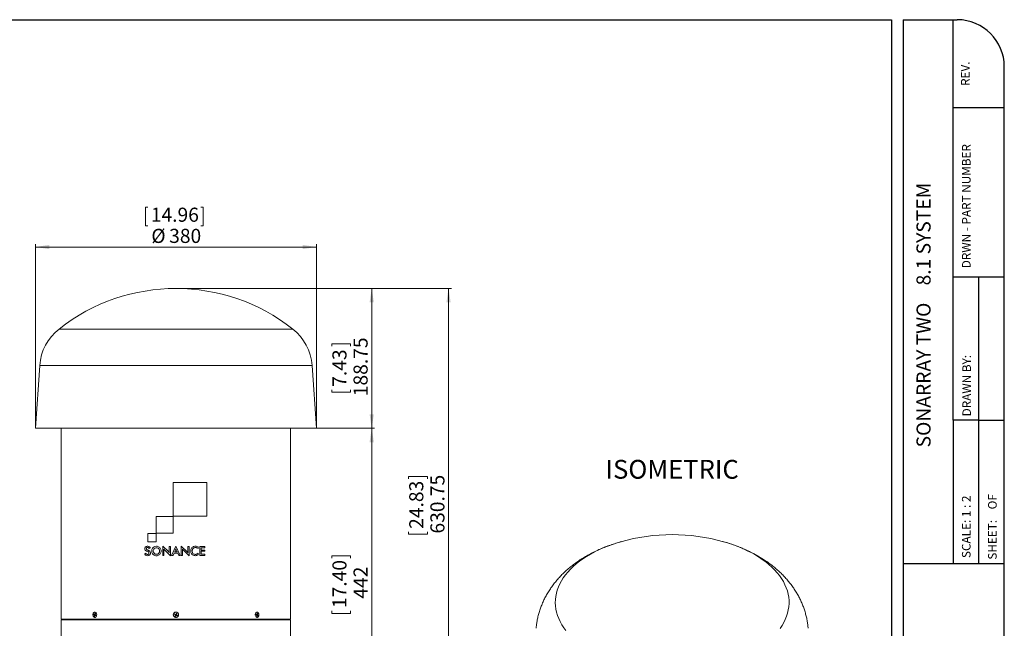
# Model space of a CAD drawing. Units: millimetres. Extents: x 69 to 1126, y 56 to 792.
# Drawn here: x 461 to 1126, y 382 to 792 of the extents above; entities that cross this region are included whole.
import ezdxf

# ---------------------------------------------------------------- set-up
doc = ezdxf.new("R2010")
doc.units = ezdxf.units.MM
for name, color, linetype in [('SLD-0', 7, 'Continuous'), ('TB', 254, 'Continuous'), ('细实线层', 7, 'Continuous')]:
    doc.layers.add(name, color=color, linetype=linetype)
doc.layers.add('文字层', color=3, linetype='Continuous', lineweight=15)
doc.layers.add('标注层', color=1, linetype='Continuous', lineweight=15)
doc.styles.add('SLDTEXTSTYLE0', font='TXT', dxfattribs={"width": 0.7})
doc.styles.add('SLDTEXTSTYLE3', font='TXT', dxfattribs={"width": 0.65})
doc.styles.add('SLDTEXTSTYLE4', font='TXT', dxfattribs={"width": 0.633333})
doc.styles.add('SLDTEXTSTYLE5', font='TXT', dxfattribs={"width": 0.653846})
doc.dimstyles.new('SLDDIMSTYLE1', dxfattribs={"dimtxt": 10.914062, "dimasz": 9.438184, "dimexe": 0, "dimexo": 0.0625, "dimgap": 2.728516, "dimtad": 2, "dimlfac": 2, "dimrnd": 1e-09, "dimzin": 12, "dimdsep": 46, "dimtxsty": 'SLDTEXTSTYLE0', "dimsah": 1, "dimcen": 0.09, "dimadec": 0, "dimazin": 3, "dimtfac": 1, "dimtofl": 0, "dimtmove": 0, "dimatfit": 3, "dimfxl": 0, "dimfrac": 2, "dimtolj": 1, "dimtzin": 12, "dimarcsym": 0})
doc.dimstyles.new('SLDDIMSTYLE2', dxfattribs={"dimtxt": 10.914062, "dimasz": 9.438184, "dimexe": 0, "dimexo": 0.0625, "dimgap": 2.728516, "dimtad": 2, "dimdec": 1, "dimlfac": 2, "dimrnd": 1e-09, "dimzin": 12, "dimdsep": 46, "dimtxsty": 'SLDTEXTSTYLE0', "dimsah": 1, "dimcen": 0.09, "dimadec": 0, "dimazin": 3, "dimtfac": 1, "dimtdec": 1, "dimtofl": 0, "dimtmove": 0, "dimatfit": 3, "dimfxl": 0, "dimfrac": 2, "dimtolj": 1, "dimtzin": 12, "dimarcsym": 0})

# ---------------------------------------------------------------- blocks, each defined once
blk = doc.blocks.new('_D_2')
at = {"layer": '标注层'}
for p, q in [((612.47, 610.94), (700.72, 610.94)), ((698.72, 610.94), (698.72, 516.56)), ((671.73, 571.94), (671.73, 573.53)), ((671.73, 573.53), (684.43, 573.53)), ((684.43, 573.53), (684.43, 571.94)), ((671.73, 542.57), (671.73, 540.99)), ((671.73, 540.99), (684.43, 540.99)), ((684.43, 540.99), (684.43, 542.57)), ((661.41, 516.56), (700.72, 516.56))]:
    blk.add_line(p, q, dxfattribs=at)
for points in [[(698.72, 610.94), (697.27, 601.5), (700.17, 601.5)], [(698.72, 516.56), (700.17, 526), (697.27, 526)]]:
    blk.add_solid(points, dxfattribs=at)
at = {"layer": '标注层', "char_height": 9.525, "attachment_point": 1, "rotation": 90, "style": 'SLDTEXTSTYLE0'}
for s, insert in [('188.75', (686.44, 538.21)), ('7.43', (672.16, 544.56))]:
    blk.add_mtext(s, dxfattribs=dict(at, insert=insert))
blk = doc.blocks.new('_D_3')
at = {"layer": '标注层'}
for p, q in [((612.47, 610.94), (752.65, 610.94)), ((750.65, 610.94), (750.65, 295.56)), ((723.66, 482.4), (723.66, 483.99)), ((723.66, 483.99), (736.36, 483.99)), ((736.36, 483.99), (736.36, 482.4)), ((723.66, 446.68), (723.66, 445.09)), ((736.36, 445.09), (736.36, 446.68)), ((723.66, 445.09), (736.36, 445.09)), ((642.41, 295.56), (752.65, 295.56))]:
    blk.add_line(p, q, dxfattribs=at)
for points in [[(750.65, 610.94), (749.19, 601.5), (752.1, 601.5)], [(750.65, 295.56), (752.1, 305), (749.19, 305)]]:
    blk.add_solid(points, dxfattribs=at)
at = {"layer": '标注层', "char_height": 9.525, "attachment_point": 1, "rotation": 90, "style": 'SLDTEXTSTYLE0'}
for s, insert in [('24.83', (724.08, 448.67)), ('630.75', (738.37, 445.49))]:
    blk.add_mtext(s, dxfattribs=dict(at, insert=insert))
blk = doc.blocks.new('_D_4')
at = {"layer": '标注层'}
for p, q in [((547.49, 665.92), (545.9, 665.92)), ((545.9, 665.92), (545.9, 653.22)), ((583.21, 665.92), (584.8, 665.92)), ((584.8, 665.92), (584.8, 653.22)), ((545.9, 653.22), (547.49, 653.22)), ((584.8, 653.22), (583.21, 653.22)), ((471.41, 516.56), (471.41, 640.94)), ((471.41, 638.94), (661.41, 638.94)), ((661.41, 516.56), (661.41, 640.94))]:
    blk.add_line(p, q, dxfattribs=at)
for points in [[(471.41, 638.94), (480.85, 637.48), (480.85, 640.39)], [(661.41, 638.94), (651.97, 640.39), (651.97, 637.48)]]:
    blk.add_solid(points, dxfattribs=at)
at = {"layer": '标注层', "char_height": 9.525, "attachment_point": 1, "style": 'SLDTEXTSTYLE0'}
for s, insert in [('14.96', (549.47, 665.5)), ('%%c', (549.79, 651.21)), ('380', (561.86, 651.21))]:
    blk.add_mtext(s, dxfattribs=dict(at, insert=insert))
blk = doc.blocks.new('_D_6')
at = {"layer": '标注层'}
for p, q in [((661.41, 516.56), (700.72, 516.56)), ((698.72, 516.56), (698.72, 295.56)), ((671.73, 428.93), (671.73, 430.51)), ((671.73, 430.51), (684.43, 430.51)), ((684.43, 430.51), (684.43, 428.93)), ((671.73, 393.21), (671.73, 391.62)), ((684.43, 391.62), (684.43, 393.21)), ((671.73, 391.62), (684.43, 391.62)), ((642.41, 295.56), (700.72, 295.56))]:
    blk.add_line(p, q, dxfattribs=at)
for points in [[(698.72, 516.56), (697.27, 507.12), (700.17, 507.12)], [(698.72, 295.56), (700.17, 305), (697.27, 305)]]:
    blk.add_solid(points, dxfattribs=at)
at = {"layer": '标注层', "char_height": 9.525, "attachment_point": 1, "rotation": 90, "style": 'SLDTEXTSTYLE0'}
for s, insert in [('17.40', (672.16, 395.19)), ('442', (686.44, 401.54))]:
    blk.add_mtext(s, dxfattribs=dict(at, insert=insert))

msp = doc.modelspace()

# ---------------------------------------------------------------- linework, layer by layer
at = {"color": 8, "linetype": 'Continuous', "lineweight": 15}
for p, q in [((487.4221, 583.5815), (566.4019, 583.5815)), ((566.4019, 583.5815), (645.3988, 583.5815)), ((474.3781, 558.9442), (566.4005, 558.9442)), ((566.4005, 558.9442), (658.4427, 558.9442))]:
    msp.add_line(p, q, dxfattribs=at)
at = {"color": 7, "linetype": 'Continuous', "lineweight": 15}
for p, q in [((474.3781, 558.9442), (471.4143, 516.5598)), ((661.4065, 516.5598), (658.4427, 558.9442)), ((471.4143, 516.5598), (661.4065, 516.5598)), ((488.9104, 516.5598), (488.9104, 392.4598)), ((643.9104, 392.4598), (643.9104, 516.5598)), ((564.5246, 457.1297), (564.5246, 479.9426)), ((564.5246, 479.9426), (587.3952, 479.9426)), ((587.3952, 479.9426), (587.3952, 457.1297)), ((553.0893, 445.6934), (553.0893, 457.0699)), ((553.0893, 457.0699), (564.4647, 457.0699)), ((564.4647, 457.0699), (564.4647, 445.6934)), ((587.3952, 457.1297), (564.5246, 457.1297)), ((547.4016, 439.9452), (547.4016, 445.5736)), ((547.4016, 445.5736), (553.0294, 445.5736)), ((553.0294, 439.9452), (547.4016, 439.9452)), ((553.0294, 445.5736), (553.0294, 439.9452)), ((564.4647, 445.6934), (553.0893, 445.6934)), ((867.2895, 440.0398), (867.0625, 439.976)), ((545.4257, 435.2541), (545.4856, 435.5535)), ((545.4856, 434.8949), (545.4257, 435.2541)), ((545.4856, 435.5535), (545.6053, 435.9128)), ((545.725, 434.2961), (545.4856, 434.8949)), ((545.6053, 435.9128), (545.725, 436.2121)), ((545.725, 436.2121), (545.9645, 436.4516)), ((545.9645, 434.0566), (545.725, 434.2961)), ((545.9645, 436.4516), (546.2639, 436.6313)), ((546.2639, 433.877), (545.9645, 434.0566)), ((546.2639, 436.6313), (546.5632, 436.751)), ((546.5034, 433.6973), (546.2639, 433.877)), ((546.5034, 435.4338), (546.4435, 435.2541)), ((546.4435, 435.2541), (546.5632, 434.8949)), ((546.8626, 435.9726), (546.5034, 435.6134)), ((546.5034, 435.6134), (546.5034, 435.4338)), ((547.8205, 433.0387), (546.5034, 433.6973)), ((546.5632, 436.751), (546.9225, 436.8708)), ((546.5632, 434.8949), (546.683, 434.7152)), ((546.683, 434.7152), (547.2218, 434.356)), ((547.0422, 436.0325), (546.8626, 435.9726)), ((546.9225, 436.8708), (547.5212, 436.8708)), ((547.6409, 436.0325), (547.0422, 436.0325)), ((547.2218, 434.356), (547.6409, 434.1763)), ((547.5212, 436.8708), (547.8205, 436.8109)), ((547.8804, 435.9128), (547.6409, 436.0325)), ((547.6409, 434.1763), (548.1797, 433.877)), ((547.8205, 436.8109), (548.06, 436.751)), ((548.0001, 432.9189), (547.8205, 433.0387)), ((548.06, 435.7331), (547.8804, 435.9128)), ((548.1199, 432.7393), (548.0001, 432.9189)), ((548.06, 436.751), (548.539, 436.5115)), ((548.2396, 435.4936), (548.06, 435.7331)), ((548.1797, 432.5597), (548.1199, 432.7393)), ((548.1797, 433.877), (548.4791, 433.7572)), ((548.1797, 432.1406), (548.1797, 432.5597)), ((549.0179, 435.9128), (548.2396, 435.4936)), ((548.4791, 433.7572), (548.7186, 433.5177)), ((548.539, 436.5115), (548.8982, 436.1523)), ((548.7186, 433.5177), (549.0778, 433.0387)), ((548.8982, 436.1523), (549.0179, 435.9128)), ((549.0778, 433.0387), (549.1377, 432.7393)), ((549.1377, 432.7393), (549.1975, 432.3801)), ((550.0357, 434.2362), (550.1555, 434.7152)), ((550.0357, 433.2183), (550.0357, 434.2362)), ((550.1555, 432.7393), (550.0357, 433.2183)), ((550.1555, 434.7152), (550.395, 435.1942)), ((550.395, 432.2603), (550.1555, 432.7393)), ((550.395, 435.1942), (550.6344, 435.6134)), ((550.6344, 435.6134), (550.9338, 435.9726)), ((550.9338, 435.9726), (551.3529, 436.3319)), ((551.0535, 434.1165), (551.1733, 434.5356)), ((551.0535, 433.2782), (551.0535, 434.1165)), ((551.1733, 432.8591), (551.0535, 433.2782)), ((551.1733, 434.5356), (551.4128, 434.9547)), ((551.6522, 432.1406), (551.1733, 432.8591)), ((551.3529, 436.3319), (551.772, 436.5714)), ((551.4128, 434.9547), (551.6522, 435.2541)), ((551.6522, 435.2541), (552.0115, 435.5535)), ((551.772, 436.5714), (552.2509, 436.8109)), ((552.0115, 435.5535), (552.3707, 435.7331)), ((552.2509, 436.8109), (553.2089, 436.9307)), ((552.3707, 435.7331), (552.7898, 435.8529)), ((552.7898, 435.8529), (553.2089, 435.9128)), ((553.2089, 436.9307), (553.7477, 436.8708)), ((553.2089, 435.9128), (553.6878, 435.8529)), ((553.6878, 435.8529), (554.1069, 435.7331)), ((553.7477, 436.8708), (554.2267, 436.8109)), ((554.1069, 435.7331), (554.4662, 435.5535)), ((554.2267, 436.8109), (554.7056, 436.5714)), ((554.4662, 435.5535), (554.8254, 435.2541)), ((554.7056, 436.5714), (555.1247, 436.3319)), ((554.8254, 435.2541), (555.0649, 434.9547)), ((555.3044, 432.8591), (554.8254, 432.1406)), ((555.0649, 434.9547), (555.3044, 434.5356)), ((555.1247, 436.3319), (555.5438, 435.9726)), ((555.3044, 434.5356), (555.4241, 434.1165)), ((555.4241, 433.2782), (555.3044, 432.8591)), ((555.4241, 434.1165), (555.4241, 433.2782)), ((555.5438, 435.9726), (555.8432, 435.6134)), ((555.8432, 435.6134), (556.0827, 435.1942)), ((556.0827, 435.1942), (556.3222, 434.7152)), ((556.3222, 432.7393), (556.0827, 432.2603)), ((556.3222, 434.7152), (556.4419, 434.2362)), ((556.4419, 433.2183), (556.3222, 432.7393)), ((556.4419, 434.2362), (556.4419, 433.2183)), ((557.4597, 430.7035), (557.4597, 436.9905)), ((557.4597, 436.9905), (561.2914, 433.2782)), ((558.9565, 434.2362), (558.2979, 434.9547)), ((558.2979, 434.9547), (558.2979, 430.7035)), ((562.8481, 430.464), (558.9565, 434.2362)), ((561.2914, 433.2782), (561.5908, 432.9189)), ((561.5908, 432.9189), (561.95, 432.4998)), ((561.95, 432.4998), (561.95, 436.751)), ((561.95, 436.751), (562.8481, 436.751)), ((562.8481, 436.751), (562.8481, 430.464)), ((563.5066, 430.7035), (566.4403, 436.9905)), ((565.6021, 433.0986), (566.2008, 434.4757)), ((567.2785, 433.0986), (565.6021, 433.0986)), ((566.2008, 434.4757), (566.3206, 434.7751)), ((566.3206, 434.7751), (566.4403, 435.1344)), ((566.4403, 436.9905), (569.3141, 430.7035)), ((566.4403, 435.1344), (566.6798, 434.4757)), ((566.6798, 434.4757), (567.2785, 433.0986)), ((570.0325, 430.7035), (570.0325, 436.9905)), ((570.0325, 436.9905), (573.8044, 433.2782)), ((571.4694, 434.2362), (570.8707, 434.9547)), ((570.8707, 434.9547), (570.8707, 430.7035)), ((575.4209, 430.464), (571.4694, 434.2362)), ((573.8044, 433.2782), (574.1636, 432.9189)), ((574.1636, 432.9189), (574.5228, 432.4998)), ((574.5228, 432.4998), (574.5228, 436.751)), ((574.5228, 436.751), (575.4209, 436.751)), ((575.4209, 436.751), (575.4209, 430.464)), ((576.3788, 433.9967), (576.4387, 434.356)), ((576.3788, 433.398), (576.3788, 433.9967)), ((576.4986, 432.7992), (576.3788, 433.398)), ((576.4387, 434.356), (576.4986, 434.6554)), ((576.4986, 434.6554), (576.7381, 435.2541)), ((576.8578, 431.901), (576.4986, 432.7992)), ((576.7381, 435.2541), (577.2769, 435.9726)), ((577.2769, 435.9726), (577.5164, 436.2121)), ((577.5164, 434.5955), (577.3966, 434.1763)), ((577.3966, 434.1763), (577.3966, 433.2782)), ((577.3966, 433.2782), (577.5164, 432.8591)), ((577.5164, 436.2121), (577.7559, 436.3918)), ((577.6361, 434.7751), (577.5164, 434.5955)), ((577.5164, 432.8591), (577.696, 432.4399)), ((577.696, 435.0146), (577.6361, 434.7751)), ((577.8157, 435.1942), (577.696, 435.0146)), ((577.7559, 436.3918), (578.0552, 436.5115)), ((577.9953, 435.3739), (577.8157, 435.1942)), ((578.7138, 435.8529), (577.9953, 435.3739)), ((578.0552, 436.5115), (578.3546, 436.6912)), ((578.3546, 436.6912), (579.2526, 436.8708)), ((579.1928, 435.9726), (578.7138, 435.8529)), ((580.1507, 435.9726), (579.1928, 435.9726)), ((579.2526, 436.8708), (580.0908, 436.8708)), ((580.0908, 436.8708), (580.6297, 436.751)), ((580.3902, 435.9128), (580.1507, 435.9726)), ((580.6297, 435.793), (580.3902, 435.9128)), ((580.6297, 436.751), (581.1086, 436.5115)), ((581.0488, 435.6134), (580.6297, 435.793)), ((581.4678, 435.314), (581.0488, 435.6134)), ((581.1086, 436.5115), (581.5277, 436.272)), ((581.5277, 436.272), (581.4678, 435.314)), ((582.5455, 430.7035), (582.5455, 436.751)), ((582.5455, 436.751), (585.8983, 436.751)), ((585.8983, 435.9128), (583.5034, 435.9128)), ((583.5034, 435.9128), (583.5034, 434.356)), ((583.5034, 434.356), (585.8983, 434.356)), ((583.5034, 433.5177), (583.5034, 431.5418)), ((585.8983, 433.5177), (583.5034, 433.5177)), ((585.8983, 436.751), (585.8983, 435.9128)), ((585.8983, 434.356), (585.8983, 433.5177)), ((545.3059, 431.901), (546.0244, 432.2603)), ((545.3658, 431.6017), (545.3059, 431.901)), ((545.5454, 431.3023), (545.3658, 431.6017)), ((545.725, 431.0628), (545.5454, 431.3023)), ((545.9645, 430.8831), (545.725, 431.0628)), ((546.2639, 430.7035), (545.9645, 430.8831)), ((546.0244, 432.2603), (546.1441, 432.0807)), ((546.1441, 432.0807), (546.204, 431.901)), ((546.204, 431.901), (546.3238, 431.7214)), ((547.1619, 430.5239), (546.2639, 430.7035)), ((546.3238, 431.7214), (546.5034, 431.6017)), ((546.5034, 431.6017), (547.0422, 431.422)), ((547.0422, 431.422), (547.4014, 431.422)), ((547.581, 430.5838), (547.1619, 430.5239)), ((547.4014, 431.422), (547.7606, 431.5418)), ((547.9403, 430.6436), (547.581, 430.5838)), ((547.7606, 431.5418), (547.9403, 431.6615)), ((547.9403, 431.6615), (548.06, 431.7813)), ((548.2995, 430.8233), (547.9403, 430.6436)), ((548.06, 431.7813), (548.1797, 432.1406)), ((548.5988, 431.0029), (548.2995, 430.8233)), ((548.8982, 431.3023), (548.5988, 431.0029)), ((549.1377, 432.0208), (548.8982, 431.3023)), ((549.1975, 432.3801), (549.1377, 432.0208)), ((550.6344, 431.8412), (550.395, 432.2603)), ((550.9338, 431.422), (550.6344, 431.8412)), ((551.772, 430.8233), (550.9338, 431.422)), ((552.3707, 431.6615), (551.6522, 432.1406)), ((552.2509, 430.6436), (551.772, 430.8233)), ((552.7299, 430.5239), (552.2509, 430.6436)), ((552.7898, 431.5418), (552.3707, 431.6615)), ((553.2089, 430.464), (552.7299, 430.5239)), ((553.2089, 431.4819), (552.7898, 431.5418)), ((553.6878, 431.5418), (553.2089, 431.4819)), ((553.7477, 430.5239), (553.2089, 430.464)), ((554.1069, 431.6615), (553.6878, 431.5418)), ((554.2267, 430.6436), (553.7477, 430.5239)), ((554.8254, 432.1406), (554.1069, 431.6615)), ((554.7056, 430.8233), (554.2267, 430.6436)), ((555.5438, 431.422), (554.7056, 430.8233)), ((555.8432, 431.8412), (555.5438, 431.422)), ((556.0827, 432.2603), (555.8432, 431.8412)), ((558.2979, 430.7035), (557.4597, 430.7035)), ((564.5244, 430.7035), (563.5066, 430.7035)), ((565.2429, 432.2603), (564.5244, 430.7035)), ((567.6377, 432.2603), (565.2429, 432.2603)), ((568.2963, 430.7035), (567.6377, 432.2603)), ((569.3141, 430.7035), (568.2963, 430.7035)), ((570.8707, 430.7035), (570.0325, 430.7035)), ((577.0973, 431.6615), (576.8578, 431.901)), ((577.2769, 431.422), (577.0973, 431.6615)), ((577.7559, 431.0628), (577.2769, 431.422)), ((577.696, 432.4399), (577.9355, 432.0807)), ((578.0552, 430.8831), (577.7559, 431.0628)), ((577.9355, 432.0807), (578.6539, 431.6017)), ((578.6539, 430.6436), (578.0552, 430.8831)), ((578.6539, 431.6017), (579.073, 431.4819)), ((578.9533, 430.5838), (578.6539, 430.6436)), ((579.2526, 430.5838), (578.9533, 430.5838)), ((579.073, 431.4819), (579.4921, 431.422)), ((579.6119, 430.5239), (579.2526, 430.5838)), ((579.4921, 431.422), (579.7915, 431.422)), ((580.0908, 430.5838), (579.6119, 430.5239)), ((579.7915, 431.422), (580.0309, 431.4819)), ((580.0309, 431.4819), (580.3303, 431.5418)), ((580.5698, 430.7035), (580.0908, 430.5838)), ((580.3303, 431.5418), (580.5698, 431.6615)), ((580.5698, 431.6615), (580.8093, 431.7214)), ((581.0488, 430.8831), (580.5698, 430.7035)), ((580.8093, 431.7214), (581.0488, 431.901)), ((581.0488, 431.901), (581.4678, 432.2004)), ((581.4678, 431.1227), (581.0488, 430.8831)), ((581.4678, 432.2004), (581.4678, 431.1227)), ((585.8983, 430.7035), (582.5455, 430.7035)), ((583.5034, 431.5418), (585.8983, 431.5418)), ((585.8983, 431.5418), (585.8983, 430.7035)), ((488.9104, 392.4598), (488.895, 392.4598)), ((488.895, 392.2564), (488.895, 392.4598)), ((488.895, 388.8598), (488.895, 392.2564)), ((488.895, 388.8598), (488.9104, 388.8598)), ((488.9104, 388.8598), (488.9104, 387.6598)), ((488.9104, 387.6598), (643.9104, 387.6598)), ((488.9104, 387.2598), (488.9104, 297.0598)), ((566.4104, 387.2598), (488.9104, 387.2598)), ((489.1604, 387.5098), (489.1604, 387.2598)), ((489.1604, 387.5098), (566.4104, 387.5098)), ((490.4854, 387.6598), (490.4854, 387.5098)), ((510.9741, 391.3451), (510.8435, 390.9903)), ((510.8435, 390.9903), (511.408, 390.5748)), ((510.8435, 390.9903), (511.2678, 390.9903)), ((511.5386, 390.9296), (510.9741, 391.3451)), ((511.408, 390.5748), (511.1141, 389.7765)), ((511.1141, 389.7765), (511.365, 389.5917)), ((511.433, 389.7765), (511.1141, 389.7765)), ((511.3079, 391.0994), (511.2678, 390.9903)), ((511.2678, 390.9903), (511.8322, 390.5748)), ((511.365, 389.5917), (511.6589, 390.39)), ((511.408, 390.5748), (511.8322, 390.5748)), ((511.8325, 391.7279), (511.5386, 390.9296)), ((511.5386, 390.9296), (511.8575, 390.9296)), ((511.6097, 392.4598), (511.5987, 392.4598)), ((511.5987, 388.8598), (511.6097, 388.8598)), ((511.6589, 390.39), (512.2233, 389.9745)), ((511.6589, 390.39), (512.0831, 390.39)), ((511.8322, 390.5748), (511.7642, 390.39)), ((511.7895, 390.7448), (512.0833, 391.5431)), ((512.3539, 390.3293), (511.7895, 390.7448)), ((512.0833, 391.5431), (511.8325, 391.7279)), ((512.0831, 390.39), (512.3138, 390.2202)), ((512.2233, 389.9745), (512.3539, 390.3293)), ((565.5271, 391.3451), (565.3424, 390.9903)), ((565.3424, 390.9903), (566.1407, 390.5748)), ((565.5377, 391.3396), (565.4768, 391.2485)), ((566.3254, 390.9296), (565.5271, 391.3451)), ((566.1407, 390.5748), (565.7251, 389.7765)), ((565.7251, 389.7765), (566.0799, 389.5917)), ((565.7306, 389.7871), (565.8214, 389.7263)), ((566.0799, 389.5917), (566.4955, 390.39)), ((566.741, 391.7279), (566.3254, 390.9296)), ((566.4104, 387.5098), (643.6604, 387.5098)), ((643.9104, 387.2598), (566.4104, 387.2598)), ((566.4955, 390.39), (567.2938, 389.9745)), ((566.6802, 390.7448), (567.0958, 391.5431)), ((567.4785, 390.3293), (566.6802, 390.7448)), ((567.0958, 391.5431), (566.741, 391.7279)), ((567.0903, 391.5326), (566.9994, 391.5933)), ((567.2832, 389.98), (567.3721, 390.1129)), ((567.2938, 389.9745), (567.4785, 390.3293)), ((620.5975, 391.3451), (620.4669, 390.9903)), ((620.4669, 390.9903), (621.0314, 390.5748)), ((620.7377, 390.9296), (620.5071, 391.0994)), ((621.162, 390.9296), (620.5975, 391.3451)), ((621.0314, 390.5748), (620.7375, 389.7765)), ((620.7375, 389.7765), (620.9884, 389.5917)), ((621.162, 390.9296), (620.7377, 390.9296)), ((621.2823, 390.39), (620.9634, 390.39)), ((620.9884, 389.5917), (621.2823, 390.39)), ((620.9886, 390.7448), (621.0566, 390.9296)), ((621.5531, 390.3293), (620.9886, 390.7448)), ((621.4129, 390.7448), (620.9886, 390.7448)), ((621.4559, 391.7279), (621.162, 390.9296)), ((621.2221, 392.4598), (621.2112, 392.4598)), ((621.2112, 388.8598), (621.2221, 388.8598)), ((621.2823, 390.39), (621.8468, 389.9745)), ((621.7068, 391.5431), (621.3879, 391.5431)), ((621.4129, 390.7448), (621.7068, 391.5431)), ((621.9774, 390.3293), (621.4129, 390.7448)), ((621.7068, 391.5431), (621.4559, 391.7279)), ((621.513, 390.2202), (621.5531, 390.3293)), ((621.9774, 390.3293), (621.5531, 390.3293)), ((621.8468, 389.9745), (621.9774, 390.3293)), ((642.3354, 387.5098), (642.3354, 387.6598)), ((643.6604, 387.2598), (643.6604, 387.5098)), ((643.9259, 392.4598), (643.9104, 392.4598)), ((643.9104, 388.8598), (643.9259, 388.8598)), ((643.9104, 387.6598), (643.9104, 388.8598)), ((643.9104, 297.0598), (643.9104, 387.2598)), ((643.9259, 392.4598), (643.9259, 388.8598))]:
    msp.add_line(p, q, dxfattribs=at)
at = {"color": 8, "linetype": 'Continuous', "lineweight": 15, "flags": 128}
for points in [[(867.0625, 439.976), (864.5879, 439.2459), (861.3382, 438.1875), (858.1786, 437.0417), (855.1164, 435.8111), (852.1582, 434.4983), (849.3107, 433.1064), (846.5802, 431.6384), (843.9729, 430.0976), (841.4945, 428.4874), (839.1507, 426.8114), (836.9465, 425.0734), (834.887, 423.2773), (832.9767, 421.427), (831.2199, 419.5268), (829.6205, 417.5807), (828.182, 415.5932), (826.9078, 413.5687), (825.8006, 411.5117), (824.8629, 409.4269), (824.0968, 407.3188), (823.504, 405.1922), (823.0858, 403.0517), (822.8432, 400.9023), (822.7767, 398.7487), (822.8865, 396.5956), (823.1722, 394.448), (823.6334, 392.3105), (824.2688, 390.188), (825.0772, 388.0851), (826.0567, 386.0067), (827.2051, 383.9573), (828.5199, 381.9414), (829.9982, 379.9637)], [(974.6466, 381.4341), (976.0033, 383.4407), (977.1944, 385.482), (978.2171, 387.5535), (979.0692, 389.6505), (979.7489, 391.7685), (980.2545, 393.9026), (980.585, 396.0481), (980.7396, 398.2003), (980.7179, 400.3542), (980.5201, 402.5052), (980.1466, 404.6484), (979.5982, 406.7789), (978.876, 408.8922), (977.9818, 410.9834), (976.9176, 413.0479), (975.6856, 415.0811), (974.2887, 417.0785), (972.73, 419.0355), (971.0129, 420.9478), (969.1412, 422.8112), (967.1193, 424.6215), (964.9515, 426.3747), (962.6427, 428.0668), (960.1981, 429.6941), (957.623, 431.2529), (957.623, 431.2529)]]:
    msp.add_lwpolyline(points, dxfattribs=at)
at = {"color": 7, "linetype": 'Continuous', "lineweight": 15, "flags": 128}
for points in [[(936.465, 439.976), (936.4629, 439.9766), (935.9695, 440.1146)], [(512.1865, 392.2564), (511.8088, 392.4351), (511.4106, 392.44), (511.0308, 392.2707), (510.7066, 391.9437), (510.4698, 391.491), (510.3434, 390.9569), (510.3399, 390.3938), (510.4596, 389.8567), (510.6909, 389.3982), (511.011, 389.0632), (511.3886, 388.8845), (511.7868, 388.8796), (512.1666, 389.0489), (512.4908, 389.3759), (512.7277, 389.8286), (512.8541, 390.3627), (512.8575, 390.9258), (512.7378, 391.4629), (512.5066, 391.9214), (512.1865, 392.2564)], [(621.8099, 392.2564), (621.4322, 392.4351), (621.034, 392.44), (620.6543, 392.2707), (620.3301, 391.9437), (620.0932, 391.491), (619.9668, 390.9569), (619.9633, 390.3938), (620.0831, 389.8567), (620.3143, 389.3982), (620.6344, 389.0632), (621.012, 388.8845), (621.4102, 388.8796), (621.79, 389.0489), (622.1142, 389.3759), (622.3511, 389.8286), (622.4775, 390.3627), (622.481, 390.9258), (622.3612, 391.4629), (622.13, 391.9214), (621.8099, 392.2564)], [(643.9104, 388.9114), (643.9104, 388.9112), (643.9075, 389.0448), (643.9004, 389.4241), (643.8933, 389.9912), (643.8904, 390.6598), (643.8933, 391.3287), (643.9004, 391.8961), (643.9075, 392.2754), (643.9104, 392.4084), (643.9075, 392.2754), (643.9068, 392.2423), (643.9068, 392.2423)]]:
    msp.add_lwpolyline(points, dxfattribs=at)
at = {"color": 7, "linetype": 'Continuous', "lineweight": 15}
msp.add_circle((566.4104, 390.6598), 1.8, dxfattribs=at)
for centre, radius, start, end in [((566.4104, 483.216), 127.72, 51.7970107, 128.2029893), ((508.7006, 556.5442), 34.4063, 128.2029893, 176), ((624.1202, 556.5442), 34.4063, 4, 51.7970107), ((901.7638, 317.0605), 127.72, 74.2346645, 105.7653355)]:
    msp.add_arc(centre, radius, start, end, dxfattribs=at)
at = {"color": 8, "linetype": 'Continuous', "lineweight": 15}
msp.add_arc((911.5683, 349.5675), 93.7738, 60.5854364, 74.6034903, dxfattribs=at)
at = {"color": 7, "linetype": 'Continuous', "lineweight": 15}
for points, knots in [([(867.3058, 440.0318), (866.9739, 439.9426), (865.4231, 439.5256), (862.7072, 438.668), (859.1629, 437.4537), (855.6818, 436.1134), (852.2655, 434.6576), (848.9238, 433.0829), (845.6661, 431.391), (842.5029, 429.5835), (839.4449, 427.6634), (836.5029, 425.6347), (833.6869, 423.5025), (831.0063, 421.273), (828.4693, 418.9527), (826.0825, 416.5488), (823.8509, 414.0682), (821.7783, 411.518), (819.8671, 408.9046), (818.1189, 406.2345), (816.5343, 403.5135), (815.1138, 400.7475), (813.8574, 397.9421), (812.7649, 395.1031), (811.8364, 392.236), (811.0695, 389.3466), (810.4714, 386.4401), (810.0613, 383.8362), (809.9197, 382.1965), (809.8627, 381.5362)], [0, 0, 0, 0, 0.011063, 0.0517005, 0.09249704, 0.13344552, 0.17452874, 0.2157174, 0.25696579, 0.2981971, 0.33933686, 0.38030168, 0.4210047, 0.46136228, 0.50130069, 0.54076148, 0.57970457, 0.61810899, 0.65597144, 0.69330358, 0.7301287, 0.76647848, 0.80239021, 0.83790452, 0.87306377, 0.90791098, 0.94248914, 0.97684091, 1, 1, 1, 1]), ([(959.7797, 430.2867), (959.1673, 430.6345), (957.5191, 431.5707), (954.7596, 433.0031), (951.4824, 434.558), (948.1199, 436.0014), (944.6814, 437.3368), (941.1717, 438.5543), (938.2573, 439.479), (936.4938, 439.9571), (935.9417, 440.1068)], [0, 0, 0, 0, 0.08379694, 0.22551319, 0.36732937, 0.50943996, 0.65158771, 0.79360594, 0.93538283, 1, 1, 1, 1]), ([(993.6727, 381.5407), (993.5934, 382.3736), (993.4223, 384.1704), (992.9705, 386.908), (992.3595, 389.7501), (991.593, 392.5604), (990.6779, 395.3353), (989.6143, 398.0705), (988.404, 400.7625), (987.0481, 403.4079), (985.5477, 406.0034), (983.9034, 408.5462), (982.1159, 411.0332), (980.1856, 413.4614), (978.1131, 415.8276), (975.899, 418.1284), (973.5445, 420.36), (971.0515, 422.518), (968.4233, 424.5984), (965.6619, 426.5936), (962.7861, 428.5047), (960.7829, 429.6921), (959.7797, 430.2867)], [0, 0, 0, 0, 0.04072546, 0.08785156, 0.13503536, 0.18233723, 0.22981863, 0.2775421, 0.32557115, 0.37396974, 0.42280152, 0.47212861, 0.52200983, 0.57249836, 0.62363883, 0.67546387, 0.72799043, 0.78121632, 0.83511749, 0.889647, 0.94473615, 1, 1, 1, 1]), ([(488.9104, 392.4083), (488.9104, 392.4083), (488.9095, 392.4527), (488.9131, 392.2971), (488.9203, 391.9352), (488.9283, 391.3458), (488.9316, 390.6597), (488.9283, 389.9702), (488.9205, 389.3931), (488.9123, 388.9897), (488.9111, 388.9375), (488.9104, 388.9114)], [0, 0, 0, 0, 0.00005467, 0.12544531, 0.2505412, 0.37527727, 0.50033492, 0.62476386, 0.74946772, 0.8746126, 1, 1, 1, 1]), ([(510.3771, 390.6598), (510.3954, 390.8884), (510.4321, 391.3463), (510.7154, 391.9322), (511.1205, 392.3064), (511.5057, 392.4544), (511.7195, 392.3814), (511.7741, 392.3628)], [0, 0, 0, 0, 0.22918636, 0.45906441, 0.68978512, 0.92081075, 1, 1, 1, 1]), ([(511.8488, 388.9777), (511.7692, 388.9491), (511.5303, 388.8632), (511.1198, 389.011), (510.7149, 389.3888), (510.432, 389.9735), (510.3954, 390.4312), (510.3771, 390.6598)], [0, 0, 0, 0, 0.11155023, 0.33472601, 0.55720217, 0.77886061, 1, 1, 1, 1]), ([(565.6604, 389.0773), (565.5808, 389.1144), (565.4032, 389.2139), (565.1555, 389.4155), (564.9349, 389.6823), (564.7709, 389.9865), (564.67, 390.3167), (564.6417, 390.6029), (564.653, 390.8317), (564.6869, 391.0582), (564.7545, 391.2789), (564.8531, 391.4857), (564.972, 391.6822), (565.156, 391.9045), (565.4248, 392.1232), (565.7315, 392.2857), (566.0644, 392.3859), (566.41, 392.4197), (566.699, 392.3915), (566.9228, 392.3359), (567.1403, 392.2587), (567.3958, 392.1234), (567.6647, 391.9047), (567.8853, 391.6383), (568.0497, 391.3337), (568.151, 391.0029), (568.1849, 390.6587), (568.1562, 390.3719), (568.0999, 390.15), (568.0219, 389.9343), (567.885, 389.6808), (567.6641, 389.4143), (567.3953, 389.1959), (567.0883, 389.0334), (566.7557, 388.9336), (566.3962, 388.8987), (566.023, 388.9395), (565.7773, 389.0228), (565.6604, 389.0773)], [0, 0, 0, 0, 0.02390062, 0.05525299, 0.08638425, 0.1176015, 0.14874461, 0.17980682, 0.19537927, 0.21103689, 0.24207151, 0.25775057, 0.27335639, 0.30452135, 0.33579644, 0.36715826, 0.39842095, 0.4298749, 0.46115245, 0.47693839, 0.4925938, 0.52390583, 0.55513026, 0.58642029, 0.6174908, 0.6487782, 0.68001803, 0.7110537, 0.72672097, 0.74226599, 0.77345542, 0.80461026, 0.83595774, 0.86717145, 0.89859371, 0.92991993, 0.96493775, 1, 1, 1, 1]), ([(620.972, 392.3419), (621.0516, 392.3705), (621.2905, 392.4564), (621.701, 392.3086), (622.1059, 391.9308), (622.3889, 391.3461), (622.4255, 390.8884), (622.4437, 390.6598)], [0, 0, 0, 0, 0.11155023, 0.33472601, 0.55720217, 0.77886061, 1, 1, 1, 1]), ([(622.4437, 390.6598), (622.4254, 390.4312), (622.3888, 389.9734), (622.1055, 389.3871), (621.7004, 389.0141), (621.3228, 388.8657), (621.1163, 388.9348), (621.0692, 388.9506)], [0, 0, 0, 0, 0.23169149, 0.46408222, 0.69732482, 0.93087568, 1, 1, 1, 1])]:
    msp.add_open_spline(points, degree=3, knots=knots, dxfattribs=at)
at = {"layer": 'SLD-0'}
for p, q in [((1091.6708, 733.203), (1091.6708, 792.385)), ((1091.6708, 618.903), (1091.6708, 733.203)), ((1091.6708, 733.203), (1126.2148, 733.203)), ((1091.6708, 522.129), (1091.6708, 618.903)), ((1091.6708, 618.903), (1108.9428, 618.903)), ((1108.9428, 522.129), (1108.9428, 618.903)), ((1108.9428, 618.903), (1126.2148, 618.903)), ((1108.9428, 522.129), (1091.6708, 522.129)), ((1091.6708, 522.129), (1091.6708, 425.355)), ((1108.9428, 425.355), (1108.9428, 522.129)), ((1108.9428, 522.129), (1126.2148, 522.129))]:
    msp.add_line(p, q, dxfattribs=at)
at = {"layer": 'TB'}
msp.add_line((1108.9428, 618.903), (1126.2148, 618.903), dxfattribs=at)
at = {"layer": '标注层'}
msp.add_line((566.4104, 610.936), (612.4671, 610.936), dxfattribs=at)
at = {"layer": '细实线层'}
for p, q in [((100.3088, 792.385), (1050.0148, 792.385)), ((1050.0148, 792.385), (1050.0148, 55.531)), ((1057.8888, 792.385), (1057.8888, 55.531)), ((1057.8888, 792.385), (1094.4648, 792.385)), ((1126.2148, 87.281), (1126.2148, 760.635)), ((1057.8888, 425.355), (1126.2148, 425.355))]:
    msp.add_line(p, q, dxfattribs=at)
msp.add_arc((1094.4648, 760.635), 31.75, 0, 90, dxfattribs=at)

# ---------------------------------------------------------------- texts
at = {"layer": '文字层', "attachment_point": 1, "rotation": 90}
for s, insert, char_height, style in [('REV.', (1096.9535, 747.6935), 5.82083, 'SLDTEXTSTYLE0'), ('DRWN - PART NUMBER', (1097.643, 624.5965), 5.820833, 'SLDTEXTSTYLE0'), ('SONARRAY TWO    8.1 SYSTEM', (1066.8693, 503.6423), 9.525, 'SLDTEXTSTYLE5'), ('DRAWN BY:', (1097.8816, 524.6064), 5.82083, 'SLDTEXTSTYLE0'), ('SCALE: 1 : 2', (1097.5943, 428.9621), 5.820833, 'SLDTEXTSTYLE3'), ('SHEET:    OF', (1115.2497, 427.869), 5.820833, 'SLDTEXTSTYLE4')]:
    msp.add_mtext(s, dxfattribs=dict(at, insert=insert, char_height=char_height, style=style))
at = {"layer": '标注层', "insert": (856.7324, 495.221), "char_height": 12.7, "attachment_point": 1, "style": 'SLDTEXTSTYLE0'}
msp.add_mtext('ISOMETRIC', dxfattribs=at)

# ---------------------------------------------------------------- dimensions: what is measured, and where the dimension line sits
at = {"layer": '标注层'}
dim = msp.add_linear_dim(base=(661.4065, 638.936), p1=(471.4143, 516.5598), p2=(661.4065, 516.5598), text='%%c<>', dimstyle='SLDDIMSTYLE2', dxfattribs=at)
dim.commit()
dim.dimension.update_dxf_attribs({"geometry": '_D_4', "text_midpoint": (565.3488, 638.936), "dimtype": 160})
for base, p1, p2, picture, middle in [((698.7221, 516.5598), (612.4671, 610.936), (661.4065, 516.5598), '_D_2', (698.7221, 557.2575)), ((750.6464, 295.5598), (612.4671, 610.936), (642.4104, 295.5598), '_D_3', (750.6464, 464.5417)), ((698.7221, 295.5598), (661.4065, 516.5598), (642.4104, 295.5598), '_D_6', (698.7221, 411.0673))]:
    dim = msp.add_linear_dim(base=base, p1=p1, p2=p2, angle=90, dimstyle='SLDDIMSTYLE1', dxfattribs=at)
    dim.commit()
    dim.dimension.update_dxf_attribs({"geometry": picture, "text_midpoint": middle, "dimtype": 160})

doc.saveas('drawing.dxf')
